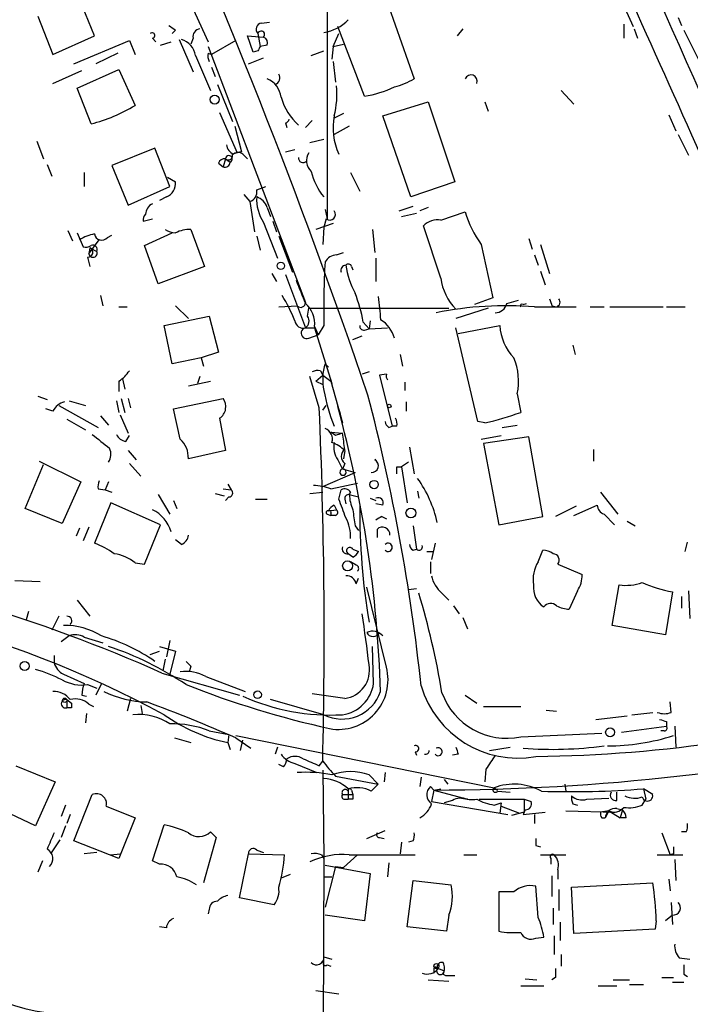
# Model space of a CAD drawing. Extents: x -24526 to 869, y 0 to 58145.
# Drawn here: x 421 to 470, y 24910 to 24982 of the extents above; entities that cross this region are included whole.
import ezdxf

# ---------------------------------------------------------------- set-up
doc = ezdxf.new("R2010")
doc.units = 0
doc.header["$MEASUREMENT"] = 0
doc.layers.add('MAIN', color=5, linetype='CONTINUOUS')

msp = doc.modelspace()

# ---------------------------------------------------------------- linework, layer by layer
at = {"layer": 'MAIN'}
for p, q in [((443.3147, 25027.7465), (443.3993, 24967.8871)), ((430.3607, 24990.3238), (434.6787, 24980.8411)), ((426.3813, 24981.2645), (425.2807, 24983.9738)), ((447.8867, 24983.3811), (449.7493, 24978.1318)), ((465.1587, 24983.2965), (465.7513, 24981.9418)), ((422.2327, 24982.7038), (423.3333, 24979.9098)), ((469.0533, 24982.6191), (469.3073, 24982.0265)), ((438.5733, 24982.1958), (439.166, 24982.2805)), ((446.1087, 24976.8618), (444.1613, 24981.9418)), ((465.074, 24982.1111), (465.074, 24981.0951)), ((423.3333, 24979.9098), (426.3813, 24981.2645)), ((430.6147, 24981.0951), (430.8687, 24980.8411)), ((432.308, 24981.6878), (432.054, 24981.4338)), ((433.578, 24981.0951), (433.4087, 24980.6718)), ((437.9807, 24980.0791), (437.5573, 24981.2645)), ((437.5573, 24981.2645), (438.7427, 24981.1798)), ((438.3193, 24981.4338), (438.4887, 24980.5025)), ((443.8227, 24980.5025), (444.246, 24981.4338)), ((453.3053, 24981.7725), (452.882, 24981.2645)), ((465.836, 24981.7725), (466.09, 24981.0951)), ((469.4767, 24981.6878), (471.0853, 24978.4705)), ((424.8573, 24979.2325), (428.9213, 24980.9258)), ((428.9213, 24980.9258), (429.3447, 24979.9098)), ((431.2073, 24980.5871), (431.9693, 24980.8411)), ((432.562, 24981.0105), (433.578, 24978.6398)), ((434.6787, 24980.5025), (441.7907, 24961.7911)), ((436.7107, 24980.9258), (434.9327, 24979.9098)), ((438.9967, 24980.5871), (438.4887, 24980.5025)), ((443.8227, 24980.5025), (443.738, 24979.5711)), ((443.8227, 24980.5025), (444.5847, 24980.6718)), ((428.0747, 24979.9945), (426.466, 24979.2325)), ((433.7473, 24979.8251), (434.848, 24977.2851)), ((434.6787, 24979.9945), (434.9327, 24979.9098)), ((437.642, 24979.2325), (438.7427, 24979.6558)), ((438.3193, 24980.1638), (437.9807, 24980.0791)), ((442.214, 24979.8251), (443.1453, 24980.1638)), ((434.9327, 24978.9785), (435.1867, 24978.3011)), ((443.8227, 24979.4018), (443.992, 24977.8778)), ((423.3333, 24977.7931), (425.45, 24978.7245)), ((425.1113, 24977.4545), (428.1593, 24978.8091)), ((428.1593, 24978.8091), (429.3447, 24976.1845)), ((435.356, 24977.7085), (436.4567, 24974.9991)), ((426.1273, 24974.8298), (425.1113, 24977.4545)), ((460.502, 24977.2851), (461.4333, 24976.2691)), ((447.4633, 24975.4225), (450.7653, 24976.4385)), ((450.7653, 24976.4385), (452.7127, 24970.5965)), ((454.914, 24976.4385), (455.168, 24975.7611)), ((435.5253, 24975.6765), (436.7953, 24972.7131)), ((444.5847, 24975.5918), (443.9073, 24975.2531)), ((449.4953, 24969.4958), (447.4633, 24975.4225)), ((468.376, 24975.5071), (468.884, 24974.3218)), ((436.626, 24974.6605), (437.134, 24972.7978)), ((440.3513, 24974.9145), (440.436, 24974.5758)), ((442.2987, 24975.0838), (441.7907, 24974.5758)), ((445.008, 24974.6605), (443.9073, 24974.0678)), ((469.0533, 24974.0678), (469.8153, 24972.5438)), ((422.148, 24973.5598), (422.656, 24972.2898)), ((442.1293, 24973.4751), (443.1453, 24973.7291)), ((430.784, 24973.0518), (427.6513, 24971.7818)), ((431.8847, 24970.2578), (430.784, 24973.0518)), ((437.3033, 24972.5438), (437.5573, 24972.2898)), ((440.3513, 24972.7978), (441.0287, 24972.9671)), ((422.91, 24971.8665), (423.2487, 24971.0198)), ((427.6513, 24971.7818), (428.8367, 24968.9031)), ((435.4407, 24971.9511), (435.7793, 24971.6971)), ((435.9487, 24972.2898), (435.7793, 24971.6971)), ((435.9487, 24972.2898), (436.2873, 24972.0358)), ((425.6193, 24971.2738), (425.6193, 24970.2578)), ((445.0927, 24971.2738), (445.77, 24969.9191)), ((431.7153, 24970.9351), (432.308, 24970.5965)), ((452.7127, 24970.5965), (449.4953, 24969.4958)), ((428.8367, 24968.9031), (431.8847, 24970.2578)), ((437.3033, 24969.6651), (437.7267, 24969.1571)), ((438.2347, 24970.0038), (438.912, 24970.2578)), ((431.6307, 24969.4958), (431.1227, 24969.2418)), ((437.7267, 24969.1571), (438.0653, 24966.9558)), ((438.9967, 24968.7338), (439.2507, 24968.0565)), ((443.23, 24968.5645), (443.3993, 24967.8871)), ((448.6487, 24968.4798), (449.6647, 24968.8185)), ((448.818, 24968.0565), (449.9187, 24968.3105)), ((450.7653, 24968.7338), (450.1727, 24968.4798)), ((451.6967, 24967.8025), (453.4747, 24968.3951)), ((429.9373, 24967.7178), (430.6147, 24967.8871)), ((438.7427, 24967.6331), (439.7587, 24965.0085)), ((439.42, 24967.7178), (439.674, 24966.9558)), ((443.8227, 24967.5485), (442.5527, 24967.1251)), ((443.3147, 24967.8871), (443.1453, 24967.2945)), ((424.434, 24967.0405), (424.7727, 24966.2785)), ((425.1113, 24966.8711), (425.5347, 24965.8551)), ((427.3127, 24966.5325), (427.6513, 24966.7018)), ((430.022, 24965.9398), (432.054, 24966.8711)), ((433.4087, 24967.1251), (434.4247, 24964.4158)), ((443.1453, 24967.2945), (443.0607, 24966.0245)), ((446.7013, 24967.1251), (446.8707, 24965.4318)), ((451.6967, 24963.5691), (450.4267, 24967.3791)), ((425.958, 24965.3471), (426.72, 24966.3631)), ((438.2347, 24966.6171), (438.4887, 24965.6011)), ((439.8433, 24966.6171), (440.8593, 24963.9925)), ((454.66, 24966.0245), (455.5067, 24962.1298)), ((458.1313, 24966.4478), (458.3853, 24965.6858)), ((458.978, 24966.0245), (459.6553, 24963.9078)), ((426.0427, 24965.7705), (425.958, 24965.3471)), ((426.0427, 24965.7705), (426.5507, 24965.5165)), ((431.038, 24963.1458), (430.022, 24965.9398)), ((444.0767, 24965.2625), (444.5847, 24965.4318)), ((458.5547, 24965.2625), (458.8087, 24964.5005)), ((425.8733, 24965.0931), (426.0427, 24964.4158)), ((446.9553, 24965.0085), (446.9553, 24963.3151)), ((434.4247, 24964.4158), (431.038, 24963.1458)), ((439.3353, 24963.9078), (439.674, 24963.3151)), ((440.3513, 24963.8231), (441.7907, 24959.9285)), ((445.1773, 24964.4158), (445.262, 24964.1618)), ((458.978, 24964.0771), (459.3167, 24963.0611)), ((426.8047, 24962.2991), (426.974, 24961.5371)), ((455.5067, 24962.1298), (454.152, 24961.6218)), ((456.5227, 24961.7065), (457.3693, 24961.9605)), ((457.708, 24961.6218), (457.962, 24961.7065)), ((428.1593, 24961.4525), (428.752, 24961.4525)), ((432.308, 24961.5371), (433.2393, 24960.6058)), ((439.8433, 24961.4525), (441.198, 24961.5371)), ((441.96, 24960.7751), (442.0447, 24961.3678)), ((442.0447, 24961.3678), (452.2893, 24961.3678)), ((455.168, 24961.3678), (452.7973, 24960.6058)), ((458.5547, 24961.4525), (461.6027, 24961.4525)), ((459.8247, 24961.5371), (460.1633, 24961.4525)), ((462.6187, 24961.4525), (463.6347, 24961.4525)), ((464.058, 24961.4525), (467.9527, 24961.4525)), ((468.2067, 24961.4525), (469.5613, 24961.4525)), ((431.4613, 24960.0978), (434.7633, 24960.7751)), ((434.7633, 24960.7751), (435.4407, 24958.1505)), ((446.024, 24960.3518), (446.4473, 24959.8438)), ((446.532, 24960.4365), (446.4473, 24959.8438)), ((432.054, 24957.3038), (431.4613, 24960.0978)), ((441.7907, 24959.9285), (442.468, 24959.9285)), ((442.468, 24960.0131), (442.722, 24959.4205)), ((442.468, 24959.9285), (443.738, 24955.8645)), ((443.1453, 24960.0978), (442.722, 24959.4205)), ((446.1087, 24959.7591), (446.4473, 24959.8438)), ((446.4473, 24959.8438), (447.802, 24959.9285)), ((454.406, 24953.0705), (452.7973, 24959.9285)), ((452.9667, 24959.5051), (456.0147, 24960.0978)), ((442.0447, 24959.1665), (442.722, 24959.4205)), ((445.262, 24959.0818), (445.9393, 24959.3358)), ((435.4407, 24958.1505), (434.1707, 24957.7271)), ((461.3487, 24958.6585), (461.518, 24957.9811)), ((434.1707, 24957.7271), (432.054, 24957.3038)), ((434.1707, 24957.7271), (434.34, 24957.1345)), ((448.7333, 24957.9811), (448.9027, 24957.1345)), ((442.8913, 24956.7958), (443.0607, 24956.4571)), ((443.23, 24957.3038), (443.484, 24957.0498)), ((446.4473, 24956.7111), (445.9393, 24956.5418)), ((428.1593, 24956.0338), (428.1593, 24955.2718)), ((428.4133, 24956.2031), (428.5827, 24955.4411)), ((433.2393, 24955.6951), (434.848, 24956.0338)), ((434.086, 24956.3725), (433.9167, 24955.8645)), ((442.8067, 24954.0865), (442.1293, 24956.3725)), ((442.5527, 24956.0338), (443.0607, 24956.4571)), ((442.5527, 24956.0338), (443.0607, 24955.7798)), ((443.0607, 24956.4571), (443.6533, 24956.0338)), ((443.6533, 24956.0338), (444.5, 24952.9858)), ((447.7173, 24956.5418), (447.2093, 24956.4571)), ((447.2093, 24956.4571), (448.1407, 24952.7318)), ((449.072, 24955.9491), (449.072, 24955.3565)), ((422.2327, 24954.9331), (422.91, 24954.6791)), ((424.5187, 24954.5945), (425.704, 24954.2558)), ((427.99, 24954.5945), (428.1593, 24953.7478)), ((428.3287, 24954.7638), (428.5827, 24953.7478)), ((428.8367, 24954.7638), (429.006, 24954.0865)), ((432.1387, 24954.0018), (435.7793, 24954.7638)), ((449.1567, 24954.5098), (449.1567, 24953.8325)), ((457.2847, 24955.1025), (457.5387, 24953.7478)), ((423.3333, 24953.8325), (422.8253, 24954.0018)), ((423.7567, 24954.2558), (426.6353, 24952.6471)), ((432.6467, 24951.8005), (432.1387, 24954.0018)), ((443.0607, 24953.9171), (443.3147, 24954.2558)), ((444.1613, 24954.1711), (444.3307, 24953.6631)), ((424.3493, 24953.2398), (425.704, 24952.4778)), ((426.8047, 24953.4938), (427.3973, 24952.8165)), ((428.244, 24953.5785), (428.8367, 24952.2238)), ((435.5253, 24953.3245), (435.9487, 24950.9538)), ((454.914, 24952.9858), (454.406, 24953.0705)), ((443.6533, 24952.3085), (444.5, 24952.2238)), ((443.992, 24952.0545), (443.6533, 24952.3085)), ((447.8867, 24952.6471), (448.1407, 24952.7318)), ((448.4793, 24952.7318), (448.1407, 24952.7318)), ((456.184, 24952.6471), (457.2847, 24952.8165)), ((428.6673, 24951.6311), (428.9213, 24952.0545)), ((454.66, 24951.8005), (456.0993, 24952.0545)), ((458.1313, 24951.9698), (454.8293, 24951.4618)), ((459.1473, 24946.1278), (458.1313, 24951.9698)), ((428.8367, 24950.9538), (429.4293, 24950.2765)), ((435.9487, 24950.9538), (433.2393, 24950.3611)), ((444.6693, 24950.9538), (444.5847, 24950.3611)), ((449.4107, 24951.2078), (449.7493, 24949.2605)), ((454.8293, 24951.4618), (455.93, 24945.5351)), ((462.8727, 24951.0385), (462.8727, 24950.1918)), ((422.3173, 24950.1918), (425.3653, 24948.6678)), ((444.1613, 24950.2765), (444.5, 24949.5991)), ((421.3013, 24946.7205), (422.656, 24949.9378)), ((428.9213, 24950.0225), (429.768, 24949.0911)), ((444.6693, 24950.0225), (444.5, 24949.5991)), ((444.5847, 24949.5991), (445.4313, 24949.3451)), ((448.4793, 24949.7685), (448.818, 24949.7685)), ((449.326, 24950.1071), (448.818, 24949.7685)), ((448.818, 24949.7685), (449.2413, 24947.1438)), ((443.0607, 24948.3291), (445.4313, 24949.3451)), ((425.3653, 24948.6678), (424.0107, 24945.6198)), ((426.6353, 24948.1598), (427.1433, 24948.0751)), ((427.3973, 24948.6678), (427.1433, 24948.0751)), ((427.1433, 24948.0751), (427.6513, 24947.9058)), ((435.7793, 24948.1598), (436.372, 24948.0751)), ((436.118, 24948.4985), (436.372, 24948.0751)), ((443.6533, 24948.1598), (445.6007, 24948.5831)), ((444.246, 24947.3978), (444.4153, 24948.0751)), ((450.0033, 24947.9905), (450.088, 24947.4825)), ((431.038, 24947.7365), (431.8847, 24946.2971)), ((432.1387, 24947.3131), (432.3927, 24946.7205)), ((435.1867, 24947.8211), (435.864, 24947.6518)), ((436.2027, 24947.5671), (435.9487, 24947.3131)), ((438.15, 24947.3978), (438.9967, 24947.3978)), ((442.1293, 24947.8211), (443.0607, 24947.9058)), ((444.6693, 24947.3978), (444.754, 24947.0591)), ((445.0927, 24947.9058), (445.008, 24947.7365)), ((445.008, 24947.7365), (445.6853, 24947.5671)), ((446.532, 24947.4825), (446.9553, 24947.3131)), ((463.3807, 24947.9058), (464.6507, 24946.2971)), ((424.0107, 24945.6198), (421.3013, 24946.7205)), ((427.5667, 24947.1438), (426.3813, 24944.1805)), ((431.2073, 24945.5351), (427.5667, 24947.1438)), ((443.484, 24946.5511), (444.0767, 24946.6358)), ((443.9073, 24946.9745), (444.0767, 24946.6358)), ((447.4633, 24946.9745), (446.9553, 24947.0591)), ((461.6027, 24946.8898), (460.0787, 24946.1278)), ((461.4333, 24946.2125), (463.1267, 24946.9745)), ((443.3993, 24946.2971), (443.6533, 24946.2125)), ((443.6533, 24946.3818), (443.6533, 24946.2125)), ((443.992, 24946.2125), (443.6533, 24946.2125)), ((447.3787, 24946.1278), (447.7173, 24945.9585)), ((455.93, 24945.5351), (459.1473, 24946.1278)), ((463.6347, 24946.2971), (464.3967, 24945.5351)), ((425.2807, 24945.2811), (425.0267, 24944.6885)), ((425.958, 24945.3658), (425.5347, 24944.3498)), ((430.022, 24942.6565), (431.2073, 24945.5351)), ((445.4313, 24945.4505), (445.6853, 24945.1118)), ((447.04, 24945.1965), (447.04, 24944.6038)), ((449.6647, 24945.4505), (449.9187, 24943.7571)), ((465.328, 24945.7891), (465.9207, 24945.4505)), ((432.7313, 24944.0958), (432.308, 24944.4345)), ((445.262, 24943.7571), (445.6853, 24943.5878)), ((449.6647, 24943.6725), (449.9187, 24943.7571)), ((451.2733, 24944.1805), (451.0193, 24942.9951)), ((458.8087, 24942.8258), (459.1473, 24943.6725)), ((469.5613, 24943.5878), (469.7307, 24944.2651)), ((445.262, 24943.1645), (444.9233, 24943.4185)), ((450.6807, 24943.5878), (451.104, 24943.5878)), ((429.3447, 24942.7411), (430.022, 24942.6565)), ((445.516, 24942.5718), (445.0927, 24942.8258)), ((450.9347, 24942.8258), (450.9347, 24941.9791)), ((460.248, 24942.6565), (462.026, 24941.8945)), ((445.516, 24941.2171), (445.6853, 24941.6405)), ((420.5393, 24941.4711), (422.402, 24941.3865)), ((447.7173, 24935.1211), (446.278, 24940.9631)), ((449.326, 24940.7938), (449.9187, 24940.8785)), ((464.2273, 24938.1691), (464.7353, 24941.1325)), ((451.7813, 24940.5398), (452.2893, 24940.0318)), ((461.6873, 24940.7091), (461.0947, 24939.3545)), ((468.63, 24940.6245), (468.122, 24937.4918)), ((469.3073, 24940.2858), (469.3073, 24939.4391)), ((469.8153, 24940.7091), (469.9, 24938.6771)), ((425.1113, 24940.0318), (426.0427, 24938.8465)), ((452.628, 24939.6085), (453.0513, 24939.0158)), ((421.5553, 24939.1851), (421.386, 24938.5925)), ((423.7567, 24938.8465), (423.2487, 24937.8305)), ((453.3053, 24938.7618), (453.644, 24937.9151)), ((468.122, 24937.4918), (464.2273, 24938.1691)), ((424.5187, 24937.4071), (423.926, 24936.9838)), ((425.6193, 24937.3225), (426.974, 24936.8991)), ((431.1227, 24936.6451), (432.308, 24936.3065)), ((431.8847, 24937.0685), (431.6307, 24935.8831)), ((446.786, 24933.9358), (446.7013, 24936.6451)), ((423.418, 24935.9678), (423.418, 24935.4598)), ((430.4453, 24936.0525), (431.1227, 24936.3065)), ((432.308, 24936.3065), (431.8847, 24934.6131)), ((431.546, 24935.7138), (431.3767, 24934.8671)), ((433.4087, 24935.2058), (433.324, 24934.8671)), ((424.0953, 24934.6131), (425.6193, 24933.9358)), ((431.292, 24934.6978), (436.9647, 24933.0891)), ((434.5093, 24934.4438), (437.388, 24933.3431)), ((425.8733, 24933.8511), (426.5507, 24933.5971)), ((426.8893, 24933.9358), (426.466, 24933.0891)), ((425.45, 24933.0891), (425.7887, 24933.0045)), ((444.6693, 24932.8351), (442.2987, 24933.1738)), ((453.4747, 24933.0891), (454.3213, 24932.4965)), ((424.3493, 24932.7505), (424.688, 24932.4965)), ((424.3493, 24932.7505), (424.3493, 24932.1578)), ((424.3493, 24932.7505), (424.688, 24932.4965)), ((424.688, 24932.1578), (424.3493, 24932.1578)), ((425.958, 24932.4118), (426.2967, 24932.2425)), ((429.006, 24932.8351), (428.752, 24931.9038)), ((429.768, 24932.3271), (429.8527, 24931.7345)), ((443.1453, 24931.6498), (439.2507, 24932.7505)), ((454.8293, 24932.2425), (457.5387, 24932.2425)), ((468.5453, 24931.8191), (468.4607, 24932.5811)), ((425.7887, 24931.7345), (425.704, 24931.0571)), ((459.4013, 24931.9885), (460.1633, 24931.9038)), ((463.042, 24931.3111), (465.328, 24931.5651)), ((465.6667, 24931.6498), (467.1907, 24931.8191)), ((464.9047, 24930.3798), (468.2067, 24930.8031)), ((468.2067, 24931.1418), (468.2067, 24930.8031)), ((468.7993, 24930.8031), (468.884, 24929.2791)), ((434.7633, 24930.4645), (436.2027, 24930.2105)), ((436.2027, 24930.2105), (436.118, 24929.6178)), ((436.7107, 24930.1258), (455.5913, 24926.3158)), ((457.5387, 24930.0411), (463.4653, 24930.2951)), ((468.0373, 24930.4645), (467.7833, 24930.4645)), ((432.2233, 24929.9565), (433.4087, 24929.6178)), ((436.118, 24929.6178), (436.2873, 24929.1098)), ((436.7107, 24929.9565), (437.8113, 24929.1945)), ((437.0493, 24929.0251), (437.2187, 24929.7871)), ((439.7587, 24929.2791), (439.5893, 24928.7711)), ((455.2527, 24929.0251), (456.7767, 24929.2791)), ((449.834, 24928.9405), (449.9187, 24928.6865)), ((452.9667, 24928.7711), (452.5433, 24928.6865)), ((420.624, 24927.9245), (423.5027, 24926.7391)), ((440.182, 24927.8398), (439.8433, 24928.0091)), ((441.0287, 24928.0938), (442.6373, 24927.4165)), ((442.8067, 24927.9245), (443.0607, 24928.2631)), ((443.0607, 24927.5858), (443.1453, 24921.1511)), ((443.992, 24927.1625), (447.1247, 24926.5698)), ((446.4473, 24927.2471), (447.1247, 24926.5698)), ((447.6327, 24927.4165), (447.548, 24926.7391)), ((454.9987, 24927.6705), (454.914, 24926.7391)), ((423.5027, 24926.7391), (422.0633, 24923.5218)), ((446.6167, 24926.0618), (447.1247, 24926.5698)), ((450.2573, 24927.0778), (450.1727, 24926.4005)), ((450.9347, 24926.4005), (451.1887, 24926.1465)), ((451.9507, 24926.9085), (452.2047, 24926.5698)), ((460.756, 24926.5698), (460.8407, 24926.0618)), ((424.8573, 24922.4211), (426.212, 24925.8078)), ((444.5, 24925.8078), (445.262, 24925.8078)), ((444.9233, 24926.0618), (444.9233, 24925.4691)), ((445.1773, 24926.1465), (445.262, 24925.8078)), ((451.1887, 24926.1465), (451.0193, 24925.2998)), ((451.1887, 24926.1465), (451.6967, 24926.2311)), ((451.1887, 24926.1465), (453.644, 24925.4691)), ((455.5913, 24926.3158), (455.8453, 24926.1465)), ((455.8453, 24926.0618), (456.7767, 24925.9771)), ((464.566, 24925.3845), (464.566, 24925.9771)), ((466.5133, 24926.2311), (466.6827, 24925.4691)), ((467.1907, 24925.8078), (466.5133, 24926.2311)), ((424.2647, 24925.0458), (423.926, 24924.1991)), ((427.228, 24924.9611), (429.3447, 24924.1145)), ((444.6693, 24925.4691), (444.9233, 24925.4691)), ((445.262, 24925.4691), (444.9233, 24925.4691)), ((451.0193, 24925.2998), (456.6073, 24924.3685)), ((452.5433, 24925.3845), (451.9507, 24925.2151)), ((454.4907, 24925.4691), (457.7927, 24925.4691)), ((455.5913, 24925.0458), (456.0993, 24925.2151)), ((456.0993, 24925.2151), (456.0147, 24924.4531)), ((456.0993, 24924.9611), (457.454, 24924.4531)), ((457.7927, 24925.4691), (457.7927, 24924.5378)), ((457.7927, 24925.4691), (458.3007, 24925.2998)), ((461.3487, 24925.1305), (461.6873, 24925.0458)), ((462.3647, 24925.4691), (463.9733, 24925.5538)), ((466.4287, 24925.0458), (466.6827, 24925.4691)), ((422.0633, 24923.5218), (419.1847, 24924.8765)), ((424.6033, 24924.3685), (424.3493, 24923.6911)), ((457.7927, 24924.5378), (456.8613, 24924.2838)), ((457.8773, 24924.7071), (457.708, 24924.3685)), ((457.708, 24924.3685), (459.3167, 24924.5378)), ((458.5547, 24924.3685), (458.5547, 24923.6911)), ((460.8407, 24924.6225), (464.4813, 24924.5378)), ((463.9733, 24924.6225), (463.3807, 24924.5378)), ((463.9733, 24924.6225), (463.7193, 24924.1145)), ((463.9733, 24924.6225), (464.82, 24924.1145)), ((464.566, 24924.7918), (464.9893, 24924.7071)), ((464.9893, 24924.7071), (464.82, 24924.1145)), ((424.2647, 24923.5218), (423.926, 24922.6751)), ((429.3447, 24924.1145), (428.1593, 24921.1511)), ((430.6147, 24920.9818), (431.4613, 24923.6065)), ((463.4653, 24924.1145), (463.7193, 24924.1145)), ((465.2433, 24924.1145), (464.82, 24924.1145)), ((434.848, 24923.0985), (435.2713, 24922.6751)), ((446.278, 24922.5905), (447.6327, 24923.1831)), ((467.868, 24923.0138), (468.4607, 24921.4051)), ((469.646, 24923.0985), (469.3073, 24923.0985)), ((423.8413, 24922.5058), (423.164, 24921.4898)), ((428.1593, 24921.1511), (424.8573, 24922.4211)), ((435.2713, 24922.6751), (434.34, 24919.3731)), ((447.2093, 24922.6751), (447.548, 24922.5905)), ((448.818, 24922.3365), (448.7333, 24921.4898)), ((449.6647, 24922.4211), (449.326, 24922.3365)), ((458.6393, 24922.0825), (458.978, 24921.9978)), ((426.5507, 24921.5745), (425.6193, 24921.4898)), ((427.5667, 24921.4051), (428.244, 24921.4898)), ((436.9647, 24918.2725), (437.642, 24921.4898)), ((437.642, 24921.4898), (440.2667, 24921.4051)), ((438.2347, 24921.7438), (438.7427, 24921.5745)), ((442.976, 24921.4051), (443.1453, 24921.1511)), ((445.6007, 24921.4051), (444.5847, 24920.4738)), ((445.008, 24921.4051), (449.834, 24921.4051)), ((453.39, 24921.4051), (454.3213, 24921.4051)), ((458.978, 24921.4051), (460.8407, 24921.4051)), ((467.5293, 24921.4051), (469.392, 24921.4051)), ((468.7147, 24921.4898), (468.4607, 24921.4051)), ((422.5713, 24920.9818), (422.2327, 24920.1351)), ((431.1227, 24920.7278), (430.6147, 24920.9818)), ((443.1453, 24921.1511), (442.8067, 24840.4638)), ((443.23, 24920.6431), (446.532, 24920.0505)), ((447.8867, 24920.8125), (447.802, 24919.7965)), ((459.74, 24921.1511), (459.74, 24920.7278)), ((468.7993, 24921.0665), (468.884, 24919.5425)), ((440.69, 24919.9658), (440.0127, 24919.7118)), ((443.992, 24920.5585), (443.23, 24917.5951)), ((443.992, 24920.5585), (444.5847, 24920.4738)), ((446.532, 24920.0505), (446.1087, 24916.5791)), ((460.248, 24920.3045), (460.248, 24919.6271)), ((443.1453, 24919.7965), (443.738, 24919.7965)), ((449.2413, 24916.1558), (449.6647, 24919.5425)), ((449.6647, 24919.5425), (452.4587, 24919.2038)), ((459.8247, 24919.8811), (459.8247, 24918.3571)), ((461.264, 24919.0345), (467.1907, 24919.3731)), ((468.376, 24919.6271), (468.4607, 24918.7805)), ((457.0307, 24918.6958), (455.93, 24918.6958)), ((455.93, 24918.6958), (455.93, 24915.8171)), ((458.8087, 24916.8331), (458.6393, 24919.1191)), ((460.3327, 24918.8651), (460.3327, 24917.3411)), ((461.4333, 24915.6478), (461.264, 24919.0345)), ((439.5047, 24917.7645), (436.9647, 24918.2725)), ((468.5453, 24917.9338), (468.63, 24916.3251)), ((434.7633, 24917.4258), (434.6787, 24917.0871)), ((459.9093, 24917.5105), (459.9093, 24916.3251)), ((446.1087, 24916.5791), (443.23, 24917.0025)), ((452.2893, 24917.0025), (452.12, 24915.8171)), ((460.4173, 24916.4945), (460.4173, 24915.1398)), ((467.4447, 24916.5791), (467.36, 24915.9865)), ((468.63, 24917.0025), (468.122, 24916.5791)), ((431.6307, 24916.0711), (431.1227, 24916.1558)), ((452.12, 24915.8171), (449.2413, 24916.1558)), ((467.36, 24915.9865), (461.4333, 24915.6478)), ((458.6393, 24915.3091), (459.232, 24915.3938)), ((459.994, 24915.4785), (459.994, 24914.1238)), ((443.1453, 24913.9545), (443.738, 24913.7851)), ((460.502, 24914.1238), (460.502, 24913.2771)), ((469.138, 24913.8698), (469.9, 24913.7851)), ((443.3993, 24913.3618), (443.6533, 24913.2771)), ((451.1887, 24913.0231), (451.1887, 24912.7691)), ((451.5273, 24913.1078), (451.9507, 24912.9385)), ((450.7653, 24912.2611), (452.2893, 24912.1765)), ((451.866, 24912.6845), (452.0353, 24912.5998)), ((452.0353, 24912.5998), (452.7127, 24912.5998)), ((457.8773, 24912.3458), (458.724, 24912.2611)), ((460.0787, 24912.4305), (459.8247, 24912.2611)), ((464.312, 24912.2611), (465.4973, 24912.2611)), ((467.868, 24912.4305), (468.7147, 24912.4305)), ((468.63, 24912.0918), (469.4767, 24912.0918)), ((469.4767, 24912.6845), (469.7307, 24912.5151)), ((442.5527, 24911.4991), (444.246, 24911.2451)), ((457.5387, 24911.8378), (459.232, 24911.8378)), ((463.2113, 24911.8378), (464.566, 24911.8378)), ((465.4973, 24911.9225), (466.5133, 24911.9225))]:
    msp.add_line(p, q, dxfattribs=at)
for centre, radius in [((435.1584, 24976.6078), 0.3217), ((440.0042, 24964.4582), 0.2658), ((447.9289, 24954.2135), 0.1338), ((446.8177, 24948.4668), 0.3085), ((449.5094, 24946.396), 0.3597), ((444.881, 24942.5295), 0.3641), ((421.2653, 24935.2101), 0.3379), ((424.1941, 24932.7082), 0.1608), ((438.3011, 24933.1073), 0.2801), ((464.0779, 24930.3674), 0.3268), ((451.3721, 24913.2772), 0.1834)]:
    msp.add_circle(centre, radius, dxfattribs=at)
for centre, radius, start, end in [((856.8572, 25152.0155), 423.9471, 200.196951, 205.76739), ((1.768, 24803.7505), 469.6235, 18.790174, 24.380046), ((-1543.5309, 24075.0689), 2205.1374, 23.7201725, 24.3947387), ((516.7212, 25108.8455), 152.6259, 236.192738, 236.421942), ((438.6439, 24981.7489), 0.4524, 98.977235, 224.14918), ((442.7149, 24984.5031), 3.0155, 278.205878, 317.084299), ((430.5905, 24981.2947), 0.2011, 276.912942, 136.229162), ((434.1399, 24981.2029), 0.5721, 95.405678, 190.860186), ((438.5627, 24981.3597), 0.2544, 315.01592, 163.067804), ((438.5733, 24980.7564), 0.456, 338.20559, 68.193924), ((432.3504, 24979.6559), 1.4071, 6.906327, 74.294547), ((523.0589, 24937.9932), 94.6528, 153.313562, 153.5428), ((435.6099, 24979.825), 0.9465, 169.683783, 206.559637), ((439.4201, 24978.1882), 0.5087, 289.428788, 33.705686), ((453.898, 24977.9625), 0.4545, 338.198591, 158.198591), ((438.3917, 24976.6197), 1.6286, 5.546065, 68.193364), ((437.3889, 24977.0313), 6.714, 346.13596, 5.062853), ((444.9615, 24984.5061), 7.7299, 278.534834, 295.670007), ((446.9553, 24982.8729), 5.5031, 284.250882, 300.511471), ((444.3748, 24978.0905), 4.5555, 196.756707, 227.253288), ((422.8796, 24987.0411), 12.6358, 284.893534, 300.773778), ((448.2686, 24974.5337), 4.4509, 168.481287, 205.343359), ((440.3093, 24975.2105), 0.299, 278.075896, 351.924104), ((436.8438, 24973.3846), 0.8143, 185.553068, 248.194671), ((436.1604, 24972.5226), 0.3147, 227.717737, 19.667298), ((436.1989, 24972.2706), 0.2509, 290.630886, 175.611802), ((479.113, 24803.4177), 174.5046, 103.919653, 104.148876), ((436.8771, 24972.1797), 0.5605, 40.507058, 126.804478), ((442.9195, 24972.1346), 1.0488, 146.523575, 227.728148), ((435.8809, 24971.8412), 0.4537, 81.405541, 165.982133), ((435.9062, 24972.057), 0.3816, 250.577455, 356.816007), ((441.6213, 24972.3462), 0.3398, 175.222355, 318.376263), ((446.6588, 24972.4166), 4.569, 193.390232, 219.737012), ((431.1988, 24970.5203), 1.1118, 292.858902, 3.92994), ((437.5085, 24969.8638), 0.7396, 287.158545, 10.911862), ((430.9447, 24968.2174), 0.8381, 113.187819, 179.425694), ((441.1549, 24969.2916), 2.9273, 176.000005, 214.510338), ((437.8111, 24968.3102), 1.259, 19.661171, 70.338829), ((430.4031, 24967.8447), 0.4828, 127.873943, 195.239505), ((443.5686, 24968.2258), 0.4234, 233.143638, 36.867191), ((460.9279, 24970.6401), 7.784, 196.762979, 216.367448), ((451.471, 24966.3631), 1.457, 81.088501, 135.786958), ((426.9608, 24963.6381), 3.2013, 100.42923, 121.655927), ((426.9002, 24966.8545), 0.5233, 187.465865, 322.024186), ((432.3929, 24968.3957), 1.527, 236.315136, 266.812677), ((433.3843, 24964.719), 2.4062, 89.41899, 116.570376), ((426.2543, 24965.6434), 0.3225, 336.82241, 113.193924), ((425.7463, 24966.49), 0.6692, 251.567759, 304.701651), ((425.8963, 24965.4472), 0.3549, 266.283665, 65.637547), ((426.2656, 24965.3925), 0.3109, 188.395914, 23.505914), ((444.1615, 24964.1615), 1.1042, 94.404277, 147.518859), ((506.1312, 24961.2813), 62.997, 176.839522, 181.076456), ((444.9445, 24964.3524), 0.2413, 15.234291, 142.137512), ((444.7753, 24964.1194), 0.3817, 93.198981, 199.417554), ((450.1085, 24965.1564), 5.3945, 186.983661, 209.885183), ((864.7982, 25131.9116), 455.9661, 201.689154, 201.918325), ((455.63, 24964.0548), 3.9631, 187.039482, 224.3764), ((434.6063, 24958.296), 11.6013, 10.206958, 21.079174), ((429.2887, 24955.7301), 12.6482, 21.845151, 31.289426), ((441.452, 24961.7629), 0.3399, 221.636339, 4.759442), ((440.4964, 24960.2067), 1.9811, 354.391856, 49.206407), ((870.5565, 25003.6925), 425.4585, 185.594659, 185.823843), ((455.6636, 24961.9124), 0.8834, 270.804281, 346.522177), ((457.6234, 24961.5371), 0.1197, 45.033843, 224.966157), ((586.7399, 25004.1411), 133.8752, 198.327138, 198.556321), ((460.0457, 24961.8066), 0.3732, 288.371821, 39.726936), ((456.4384, 24936.0497), 25.4908, 85.237702, 101.49622), ((441.6213, 24960.4999), 0.596, 186.106627, 286.513238), ((441.4713, 24960.4326), 0.5968, 302.358529, 35.024268), ((446.1138, 24958.5776), 2.2738, 15.010466, 58.731576), ((441.8859, 24959.5369), 0.403, 103.66384, 293.206058), ((446.0664, 24960.0555), 0.2994, 171.878017, 278.121983), ((459.8422, 24960.3351), 3.8348, 183.547723, 222.849577), ((453.0828, 24956.0204), 4.301, 347.677383, 23.379107), ((426.8476, 24958.1075), 2.4537, 302.315026, 327.684974), ((442.7219, 24955.8659), 0.9452, 79.675635, 116.597581), ((446.9094, 24956.1683), 3.8506, 162.849246, 192.170517), ((448.183, 24956.4149), 0.4827, 164.757374, 217.88123), ((454.6542, 24957.2748), 11.6677, 189.463049, 202.915071), ((424.4907, 24953.2535), 1.2941, 103.891284, 153.423069), ((434.9777, 24954.1632), 1.0016, 303.141131, 36.842441), ((307.13, 24918.5189), 143.9372, 6.080884, 14.689175), ((59.6195, 24937.4045), 383.5502, 358.634303, 2.49279), ((356.8961, 24930.3961), 90.4459, 1.867199, 15.240084), ((451.2738, 24970.4259), 17.8159, 281.789842, 290.588002), ((448.1828, 24953.1126), 0.5517, 184.376403, 237.539959), ((447.5481, 24952.9013), 0.9465, 349.683783, 26.559637), ((442.9619, 24951.7935), 0.8144, 342.345915, 70.779678), ((680.8663, 25269.1552), 406.6301, 231.225607, 231.454772), ((428.7461, 24952.4416), 0.8144, 201.805329, 264.446932), ((431.3439, 24950.4225), 1.8964, 358.144597, 46.606801), ((486.5685, 24825.1468), 133.8593, 108.316987, 108.546184), ((430.1391, 24949.5678), 14.6044, 5.779611, 10.478261), ((426.4799, 24950.6951), 1.0897, 327.342492, 23.127477), ((442.8218, 24949.0788), 2.6323, 45.423265, 69.631202), ((445.5163, 24951.2079), 1.6442, 168.116008, 214.503857), ((445.0503, 24950.5305), 0.635, 126.869898, 233.130102), ((446.6401, 24949.839), 0.4945, 267.287468, 62.206926), ((446.7208, 24950.511), 0.2783, 302.588032, 327.411968), ((444.5423, 24949.3792), 0.2239, 100.888426, 79.08645), ((321.4793, 24949.5145), 127.0003, 359.885409, 0.114591), ((427.8644, 24948.2866), 1.2356, 157.848128, 185.890077), ((442.5756, 24943.6681), 9.0979, 12.93415, 35.272221), ((436.1965, 24947.8514), 0.2843, 271.249305, 51.88465), ((442.2003, 24944.1968), 4.221, 69.864971, 87.515164), ((444.6814, 24947.7), 0.4599, 26.581765, 125.352302), ((105.8031, 24819.7122), 361.7281, 20.441003, 20.670171), ((444.9657, 24947.4401), 0.2994, 81.878017, 188.121983), ((448.1634, 24947.885), 3.1589, 182.694476, 203.294332), ((447.1035, 24947.1227), 0.3891, 337.613458, 112.386542), ((429.4792, 24944.305), 2.5927, 16.171544, 64.025963), ((443.4417, 24946.4241), 0.1339, 71.578587, 251.537987), ((444.2039, 24946.2547), 0.7785, 112.394546, 157.621866), ((443.5686, 24946.4664), 0.1197, 315.033843, 134.966157), ((443.9286, 24946.4453), 0.2413, 285.234291, 52.137512), ((741.6434, 24988.3641), 299.3045, 188.014144, 188.243348), ((495.0755, 24946.5736), 49.3065, 179.632563, 189.514819), ((463.9371, 24947.0531), 0.8142, 185.539741, 248.198591), ((442.0481, 24944.6421), 3.0471, 357.686543, 27.3732), ((448.1821, 24944.3087), 1.9886, 113.828505, 128.091041), ((447.431, 24944.8205), 0.5424, 354.986332, 136.120374), ((432.4292, 24944.8516), 0.8139, 291.787031, 354.465227), ((424.4051, 24938.7071), 5.8192, 54.059203, 70.147615), ((444.8641, 24943.7995), 0.3856, 160.770959, 278.832026), ((445.0503, 24943.6301), 0.2468, 30.959776, 239.02828), ((447.8444, 24943.8841), 0.2994, 224.986465, 135), ((449.9609, 24944.1381), 0.5518, 184.396316, 237.536771), ((450.1049, 24943.9265), 0.2517, 222.295124, 19.636983), ((459.0624, 24942.1479), 1.527, 56.315136, 86.812677), ((386.1051, 24833.3778), 110.9396, 65.963987, 81.144907), ((427.3452, 24940.2957), 3.1588, 50.728588, 81.342235), ((444.9659, 24943.8839), 0.778, 292.371723, 337.628278), ((459.8881, 24942.9528), 0.4662, 320.535911, 87.393531), ((445.4526, 24942.339), 0.2413, 307.862488, 74.765709), ((460.9677, 24941.5134), 2.5266, 148.705669, 188.670818), ((444.7892, 24941.0689), 0.7417, 11.525044, 92.720065), ((453.2001, 24942.2547), 2.2257, 191.530554, 230.397792), ((460.1777, 24941.7815), 1.8518, 324.610514, 3.498552), ((393.5484, 24861.3189), 79.8988, 61.672464, 89.769881), ((460.1957, 24940.9651), 1.7338, 174.459409, 236.232027), ((465.2011, 24945.027), 3.9223, 263.179562, 288.239086), ((470.3444, 24950.1123), 9.6415, 246.037933, 259.757449), ((394.7537, 24923.834), 57.8011, 9.384003, 16.799421), ((459.7353, 24939.1521), 0.6257, 46.83926, 143.553178), ((461.209, 24941.6083), 2.2567, 242.394829, 267.096769), ((424.3775, 24938.5078), 0.3399, 311.636339, 94.759442), ((370.42, 24926.8203), 76.4977, 6.357106, 9.173415), ((424.24, 24933.1963), 4.9749, 57.823217, 91.666739), ((424.9844, 24936.2641), 1.2342, 59.041816, 112.167779), ((423.2394, 24924.772), 13.1517, 54.994239, 73.887586), ((446.6961, 24936.7197), 1.0301, 41.859876, 113.94724), ((446.7437, 24937.8728), 0.5116, 204.445809, 335.549556), ((419.6907, 24913.8426), 24.0696, 56.230113, 71.326201), ((424.6743, 24935.7705), 1.2941, 193.891284, 243.423069), ((517.9143, 25020.0501), 119.7487, 224.885409, 225.114592), ((444.2153, 24934.1974), 3.6218, 259.715812, 14.776013), ((444.3975, 24934.9033), 2.086, 277.486828, 10.696931), ((419.4172, 24925.3198), 9.9889, 62.621751, 74.638682), ((433.07, 24931.8197), 2.9929, 61.255548, 98.130915), ((425.45, 24936.8139), 2.9929, 241.255548, 278.130915), ((427.8643, 24933.0466), 2.4147, 158.392463, 178.991501), ((459.1529, 25000.2266), 71.3164, 248.547171, 257.377759), ((444.119, 24934.3168), 2.6941, 278.130102, 351.869898), ((457.32, 24935.8447), 7.3621, 196.396524, 280.323293), ((423.3938, 24931.8155), 1.5288, 37.705699, 92.267992), ((430.3327, 24939.9825), 7.4028, 243.751317, 268.905526), ((443.6216, 24947.174), 15.549, 245.682787, 273.238493), ((444.4815, 24934.3051), 2.9725, 243.287546, 341.117032), ((456.5084, 24934.9573), 5.0231, 199.767152, 281.836314), ((424.2562, 24932.4542), 0.3106, 72.556834, 287.437638), ((424.9842, 24931.3955), 1.4075, 46.223406, 105.701045), ((509.3379, 24932.3271), 84.6501, 179.885341, 180.114592), ((391.613, 24827.345), 112.0844, 66.274537, 69.867666), ((457.6883, 25026.9006), 98.3034, 270.554296, 286.885007), ((429.602, 24927.5989), 4.0733, 55.916294, 96.013055), ((438.5899, 24941.6345), 12.2683, 234.474972, 258.376093), ((468.0373, 24933.1313), 1.4071, 248.83678, 291.16322), ((432.1236, 24923.9162), 7.0603, 68.045032, 91.939081), ((510.2802, 25058.2338), 133.8752, 251.45383, 251.682999), ((468.0374, 24930.6761), 0.2116, 269.972923, 36.875312), ((451.0032, 25086.8693), 160.7229, 270.066129, 282.912213), ((463.7846, 24945.6863), 16.3228, 270.36541, 287.579987), ((449.8622, 24929.1663), 0.2275, 262.88123, 119.754253), ((579.8819, 24971.3751), 133.8752, 198.327138, 198.556321), ((459.8269, 24958.842), 29.7231, 265.912035, 277.360335), ((441.3669, 24929.7017), 1.6431, 214.49667, 258.121758), ((441.0286, 24927.5013), 1.1038, 57.523632, 122.471989), ((450.5822, 24929.0294), 0.2679, 254.651077, 359.080095), ((451.509, 24928.9441), 0.2924, 216.278069, 121.091454), ((709.3487, 24758.8459), 305.2797, 146.196642, 146.425815), ((439.4791, 24928.4918), 0.9587, 317.151439, 356.453861), ((569.2139, 25224.5283), 322.4168, 246.687987, 246.91717), ((455.9728, 24938.2447), 16.3204, 217.705542, 222.768722), ((441.8754, 24918.446), 8.996, 78.050658, 94.318448), ((445.0926, 24923.7764), 3.7257, 68.678069, 111.320498), ((442.9676, 24924.1231), 2.8755, 47.146336, 86.456976), ((451.5043, 24925.8006), 0.8272, 133.515884, 234.104012), ((457.048, 24922.3761), 4.2004, 61.33783, 110.291821), ((426.5194, 24925.1438), 0.7317, 345.542178, 114.841863), ((444.6693, 24925.6808), 0.2116, 143.124688, 270), ((444.7116, 24925.9349), 0.2467, 30.93189, 210.983672), ((445.0503, 24926.1041), 0.1339, 18.462013, 198.421413), ((445.5513, 24923.959), 2.3573, 63.130592, 105.450601), ((529.9619, 24925.6384), 84.7001, 179.885408, 180.114524), ((455.6901, 24926.1606), 0.184, 122.480746, 327.519254), ((461.265, 24993.1692), 67.1435, 268.120368, 274.48312), ((462.1939, 24925.5537), 0.9452, 169.675635, 206.597581), ((462.0261, 24926.5136), 1.098, 226.047932, 287.961359), ((464.4831, 24925.7727), 0.3971, 149.016445, 282.054433), ((465.893, 24927.1716), 1.624, 243.117808, 289.260576), ((466.8097, 24925.7231), 0.3873, 192.525599, 12.540039), ((449.2337, 24925.7576), 1.8925, 299.747134, 340.648803), ((453.1827, 24924.2685), 1.2862, 68.981999, 119.810081), ((453.9829, 24928.265), 2.8163, 254.297727, 276.90119), ((456.2697, 24929.198), 4.2073, 242.412332, 260.720815), ((457.9112, 24925.1305), 0.4247, 265.422314, 23.492649), ((465.455, 24927.3323), 2.4852, 261.18127, 293.066602), ((463.8459, 24924.4107), 0.4823, 164.718831, 217.891655), ((464.4531, 24924.0651), 0.7355, 81.169134, 176.148614), ((464.368, 24925.4241), 0.8935, 243.784816, 322.201507), ((464.2878, 24924.0557), 0.9573, 3.521453, 42.879217), ((429.769, 24915.5667), 8.216, 65.014788, 78.113317), ((468.7989, 24923.5219), 0.947, 333.443066, 10.291859), ((719.4676, 24795.4303), 322.3708, 156.686223, 156.915422), ((433.9963, 24923.955), 1.2079, 231.190545, 314.839001), ((447.2093, 24922.8868), 0.2116, 143.124688, 270), ((448.8181, 24922.8443), 0.9465, 333.440363, 10.316217), ((585.6392, 24922.3365), 127.0002, 179.885409, 180.114592), ((422.5551, 24921.1349), 0.7791, 312.284572, 62.902164), ((437.973, 24921.5359), 0.3342, 38.46437, 187.928861), ((430.1401, 24921.9906), 10.1435, 343.056534, 356.690955), ((444.4894, 24915.9335), 5.4961, 84.585662, 115.430223), ((442.4258, 24919.9249), 1.5792, 69.609571, 97.70781), ((459.867, 24921.2781), 0.1796, 45, 225), ((459.2037, 24920.6431), 1.0978, 342.035422, 43.955556), ((595.7146, 24921.7438), 127.0002, 179.885409, 180.114592), ((431.2274, 24919.539), 1.1934, 12.46059, 95.033167), ((431.8327, 24916.3927), 3.4496, 54.578944, 80.657278), ((448.6218, 24918.3919), 3.9219, 339.251249, 11.947723), ((446.0364, 24916.0414), 21.4151, 1.438763, 8.950288), ((438.3275, 24918.7585), 1.5407, 319.823039, 10.319482), ((458.2677, 24917.263), 1.8929, 78.678789, 130.805504), ((435.3421, 24917.4397), 0.579, 88.624295, 181.375705), ((436.5236, 24916.8142), 1.6774, 103.993164, 134.113543), ((468.6773, 24917.5429), 0.5424, 264.997777, 46.113052), ((432.4411, 24915.9925), 0.8142, 111.801409, 174.460259), ((453.9132, 24914.6114), 5.376, 8.368243, 24.409732), ((457.1155, 24923.0219), 7.3017, 260.656102, 273.322686), ((458.3006, 24916.0709), 0.8337, 203.948533, 293.970165), ((470.1756, 24914.7801), 1.3804, 175.608298, 221.260899), ((424.4384, 24922.7604), 12.9767, 217.832387, 273.346911), ((442.605, 24913.9071), 0.5425, 223.879626, 5.013668), ((443.2723, 24913.4888), 0.1796, 135, 315), ((451.7632, 24913.2106), 0.3366, 72.216417, 197.783583), ((451.0191, 24913.1078), 0.9468, 333.443068, 26.556932), ((450.7229, 24913.6794), 0.9868, 247.293933, 324.602713), ((451.3157, 24913.0655), 0.1339, 18.421413, 198.462013), ((451.6685, 24912.9384), 0.2823, 143.121983, 0.020303), ((629.3786, 24912.7691), 169.3002, 179.885375, 180.114592), ((638.7766, 24913.0231), 169.3002, 179.885375, 180.114592)]:
    msp.add_arc(centre, radius, start, end, dxfattribs=at)

doc.saveas('drawing.dxf')
